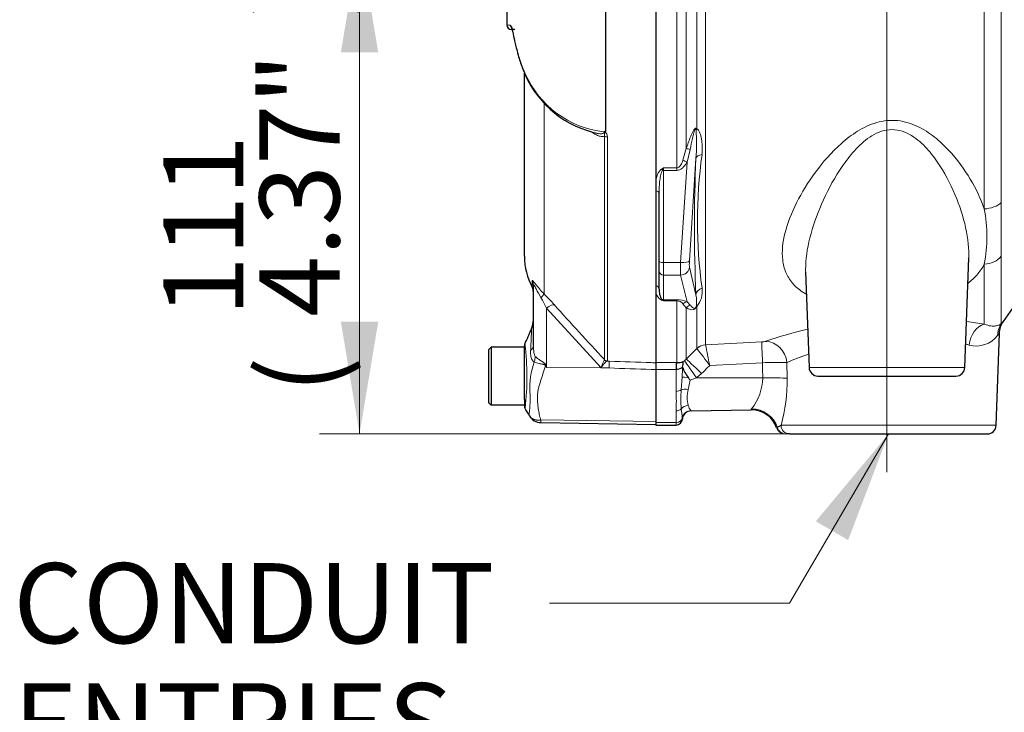
# Model space of a CAD drawing. Units: millimetres. Extents: x -21 to 210, y -8 to 297.
# Drawn here: x 121 to 143, y 141 to 156 of the extents above; entities that cross this region are included whole.
import ezdxf
from ezdxf.enums import TextEntityAlignment as Align
from ezdxf.lldxf.tags import DXFTag

# ---------------------------------------------------------------- set-up
doc = ezdxf.new("R2010")
doc.units = ezdxf.units.MM
for name, color, linetype in [('Default', 7, 'Continuous'), ('DV3_Default', 7, 'Continuous'), ('PART0', 7, 'Continuous'), ('PART5', 7, 'Continuous')]:
    doc.layers.add(name, color=color, linetype=linetype)
doc.styles.add('SEACAD_Arial', font='arial.ttf')
tags = doc.linetypes.add('CENTER2', pattern=[28.575, 19.05, -3.175, 3.175, -3.175]).pattern_tags.tags
tags[10:11] = [DXFTag(74, 4), DXFTag(75, 0), DXFTag(340, '0'), DXFTag(46, 0.0), DXFTag(50, 0.0), DXFTag(44, 0.0), DXFTag(45, 0.0)]
tags[8:9] = [DXFTag(74, 4), DXFTag(75, 0), DXFTag(340, '0'), DXFTag(46, 0.0), DXFTag(50, 0.0), DXFTag(44, 0.0), DXFTag(45, 0.0)]
tags[6:7] = [DXFTag(74, 4), DXFTag(75, 0), DXFTag(340, '0'), DXFTag(46, 0.0), DXFTag(50, 0.0), DXFTag(44, 0.0), DXFTag(45, 0.0)]
tags[4:5] = [DXFTag(74, 4), DXFTag(75, 0), DXFTag(340, '0'), DXFTag(46, 0.0), DXFTag(50, 0.0), DXFTag(44, 0.0), DXFTag(45, 0.0)]
doc.dimstyles.new('ISO', dxfattribs={"dimtxt": 1.8, "dimasz": 2.52, "dimexe": 0.9, "dimexo": 0, "dimgap": 0.45, "dimtad": 1, "dimdec": 0, "dimdsep": 46, "dimtxsty": 'SEACAD_Arial', "dimblk1": '_SE_FILLED', "dimblk2": '_SE_FILLED', "dimsah": 1, "dimcen": 0.9, "dimadec": 0, "dimazin": 0, "dimtfac": 0.5, "dimtofl": 0, "dimtmove": 0, "dimatfit": 3, "dimfxl": 1, "dimarcsym": 0})

# ---------------------------------------------------------------- blocks, each defined once
blk = doc.blocks.new('SEANNOT_GROUP2')
at = {"layer": 'Default', "linetype": 'Continuous', "lineweight": 18}
blk.add_hatch(color=7, dxfattribs=at).paths.add_polyline_path([(139.975, 144.553), (140.883, 146.941), (139.249, 144.976)])
at = {"layer": 'Default', "color": 7, "linetype": 'Continuous', "lineweight": 18}
blk.add_line((138.66, 143.135), (133.26, 143.135), dxfattribs=at)
blk.add_lwpolyline([(138.66, 143.135), (140.883, 146.941)], dxfattribs=at)
at = {"layer": 'Default', "color": 7, "linetype": 'Continuous', "lineweight": 5, "style": 'SEACAD_Arial'}
for s, p in [('CONDUIT', (121.204, 144.035)), ('ENTRIES', (121.204, 141.335))]:
    blk.add_text(s, height=1.8, dxfattribs=at).set_placement(p, align=Align.TOP_LEFT)
blk = doc.blocks.new('SE14')
at = {"layer": 'DV3_Default', "color": 7, "linetype": 'CENTER2', "lineweight": 18}
for p, q in [((140.848, 148.066), (140.848, 163.685)), ((140.848, 148.416), (140.848, 146.083))]:
    blk.add_line(p, q, dxfattribs=at)
at = {"layer": 'PART0', "color": 7, "linetype": 'Continuous', "lineweight": 13}
for p, q in [((136.336, 157.019), (136.336, 153.355)), ((136.572, 153.8), (136.572, 157.012)), ((136.768, 157.02), (136.768, 148.947)), ((143.036, 152.001), (143.036, 156.948)), ((143.419, 156.958), (143.419, 152.147)), ((136.124, 152.922), (136.124, 156.724)), ((136.261, 153.093), (136.336, 153.355)), ((136.424, 153.339), (136.352, 153.053)), ((136.209, 150.796), (136.352, 153.053)), ((136.554, 153.139), (136.407, 150.83)), ((135.823, 152.922), (136.124, 152.922)), ((135.823, 152.922), (135.823, 152.867)), ((136.124, 152.867), (135.823, 152.867)), ((135.823, 152.867), (135.823, 150.796)), ((136.124, 152.867), (136.124, 152.922)), ((136.209, 150.796), (135.823, 150.796)), ((135.823, 150.796), (135.823, 150.513)), ((143.419, 150.934), (143.419, 149.42)), ((136.407, 150.689), (136.554, 150.07)), ((143.036, 149.409), (143.036, 150.759)), ((136.209, 150.513), (135.823, 150.513)), ((135.823, 150.513), (135.823, 149.958)), ((136.352, 149.908), (136.209, 150.513)), ((135.823, 149.958), (136.124, 149.958)), ((135.823, 149.958), (135.823, 149.934)), ((136.124, 149.934), (135.823, 149.934)), ((136.124, 149.958), (136.124, 149.934)), ((136.124, 148.544), (136.124, 149.934)), ((136.352, 149.908), (136.424, 149.839)), ((136.336, 149.777), (136.261, 149.867)), ((136.336, 149.777), (136.336, 148.621)), ((136.572, 148.86), (136.572, 149.804)), ((136.768, 148.946), (138.033, 149.01)), ((136.336, 148.621), (136.572, 148.86)), ((136.572, 148.86), (136.573, 148.858)), ((136.768, 148.947), (136.768, 148.946)), ((136.267, 148.567), (136.292, 148.584)), ((136.292, 148.584), (136.336, 148.621)), ((135.648, 148.544), (136.108, 148.544)), ((136.108, 148.392), (135.648, 148.392)), ((136.108, 148.544), (136.124, 148.544)), ((136.108, 148.392), (136.108, 148.544)), ((136.108, 147.898), (136.108, 148.392)), ((136.113, 148.392), (136.108, 148.392)), ((136.242, 148.216), (136.248, 148.405)), ((138.05, 148.541), (136.862, 148.481)), ((138.599, 148.545), (138.605, 148.191)), ((142.6, 148.434), (139.096, 148.434)), ((136.22, 147.93), (136.242, 148.216)), ((136.422, 148.152), (136.377, 147.94)), ((136.565, 148.2), (136.422, 148.152)), ((136.681, 148.297), (136.565, 148.2)), ((138.055, 148.201), (136.565, 148.2)), ((136.108, 147.198), (136.108, 147.46)), ((136.108, 147.198), (135.648, 147.198)), ((136.108, 147.198), (136.108, 147.141)), ((138.383, 147.086), (138.467, 147.134)), ((143.305, 147.134), (138.467, 147.134))]:
    blk.add_line(p, q, dxfattribs=at)
at = {"layer": 'PART0', "color": 7, "linetype": 'Continuous', "lineweight": 25}
for p, q in [((135.648, 152.638), (135.648, 152.409)), ((135.723, 150.821), (135.723, 152.352)), ((135.723, 150.609), (135.723, 150.821)), ((142.6, 148.434), (142.686, 150.902)), ((135.723, 150.199), (135.723, 150.609)), ((139.02, 150.588), (139.096, 148.434)), ((143.465, 149.47), (144.305, 150.671)), ((135.648, 150.278), (135.648, 150.12)), ((143.305, 147.134), (143.377, 149.201)), ((135.648, 148.539), (135.648, 148.392)), ((135.648, 148.392), (135.648, 147.198)), ((139.296, 148.241), (142.4, 148.241)), ((136.444, 147.46), (137.795, 147.484)), ((135.648, 147.198), (135.648, 147.141)), ((135.648, 147.141), (136.108, 147.141)), ((138.66, 146.941), (138.573, 146.941)), ((138.66, 146.941), (143.105, 146.941))]:
    blk.add_line(p, q, dxfattribs=at)
at = {"layer": 'PART0', "color": 7, "linetype": 'Continuous', "lineweight": 13}
for centre, radius, start, end in [((131.713, 153.468), 4.852, 356.1029, 3.6437), ((147.629, 151.718), 11.042, 172.1756, 187.8244), ((171.053, 151.604), 34.534, 177.4536, 182.5464), ((137.536, 150.012), 3.377, 120.478, 121.3368), ((137.714, 152.136), 2.048, 157.4183, 159.0569), ((174.046, 151.54), 30.633, 178.8656, 181.1344), ((139.844, 151.38), 3.251, 348.9827, 11.0173), ((135.902, 150.18), 0.261, 193.4135, 242.0778), ((136.182, 150.138), 0.513, 319.4018, 8.5752), ((137.014, 153.14), 3.421, 248.838, 249.6159), ((135.701, 149.855), 0.145, 32.707, 46.2178), ((136.127, 149.424), 0.534, 65.0725, 90.385), ((136.116, 149.744), 0.19, 40.3646, 87.7942), ((135.636, 149.927), 0.929, 351.7544, 8.8319), ((141.326, 139.732), 9.827, 79.9789, 82.3175), ((141.326, 139.732), 9.827, 103.3228, 109.016), ((138.022, 149.443), 0.433, 271.4663, 283.6702), ((142.857, 149.524), 0.607, 254.5404, 322.1015), ((155.309, 140.071), 15.027, 142.5696, 142.8224), ((129.571, 143.196), 9.005, 35.938, 38.9623), ((160.207, 153.436), 23.865, 190.8441, 191.9826), ((141.244, 142.536), 6.566, 77.2244, 77.8854), ((141.244, 142.536), 6.566, 109.2228, 113.7555), ((138.437, 132.409), 16.137, 89.4248, 91.3723), ((136.904, 148.221), 1.15, 321.4167, 359.0081), ((134.808, 148.148), 3.797, 344.5012, 0.6421), ((130.168, 147.679), 5.944, 357.8908, 2.1092), ((139.871, 147.715), 3.657, 176.6393, 183.3607), ((137.121, 147.762), 0.764, 166.5232, 193.4768), ((217.273, 157.505), 81.668, 187.03629, 187.18301), ((136.768, 147.717), 0.413, 198.9276, 217.4676), ((138.121, 147.279), 0.389, 144.6414, 148.2423), ((135.96, 147.263), 0.288, 1.881, 6.0958)]:
    blk.add_arc(centre, radius, start, end, dxfattribs=at)
at = {"layer": 'PART0', "color": 7, "linetype": 'Continuous', "lineweight": 25}
for centre, radius, start, end in [((143.859, 149.186), 0.489, 144.3129, 178.2392), ((136.127, 148.966), 0.422, 269.4792, 289.2855), ((135.454, 148.602), 0.814, 348.613, 357.5932), ((136.554, 148.39), 0.307, 170.5378, 177.2217), ((137.012, 148.706), 0.805, 199.205, 218.3865), ((139.296, 148.441), 0.2, 182, 270), ((142.4, 148.441), 0.2, 270, 358), ((129.392, 142.857), 8.801, 36.9883, 37.4283), ((136.447, 147.26), 0.2, 90.9969, 176.4643), ((137.807, 146.892), 0.589, 18.1963, 91.2392), ((136.108, 147.281), 0.14, 270, 358.6406), ((138.558, 147.141), 0.2, 198.757, 269.9418), ((143.105, 147.141), 0.2, 270, 358)]:
    blk.add_arc(centre, radius, start, end, dxfattribs=at)
at = {"layer": 'PART0', "color": 7, "linetype": 'Continuous', "lineweight": 13}
for centre, major_axis, ratio, start_param, end_param in [((136.713, 153.736), (-0.166, -0.111), 0.725424, 5.131668, 5.28434), ((136.477, 153.286), (-0.19, 0.062), 0.179937, -1.228179, -0.675554), ((136.752, 153.121), (-0.2, 0.007), 0.515792, 5.050405, 6.182427), ((136.352, 153.001), (-0.174, 0.098), 0.227495, 4.839478, 5.386301), ((135.779, 152.842), (-0.0531, 0.0848), 0.319671, 4.811495, 5.184571), ((135.823, 152.893), (0.1, 0), 0.258819, 4.493504, 4.712389), ((135.623, 152.352), (0.1, 0), 0.587242, 0, 1.318116), ((143.01, 152.342), (0.5, 0), 0.682557, 4.764749, 5.67232), ((135.823, 150.821), (0.1, 0), 0.258819, 3.141593, 4.712389), ((136.23, 150.899), (-0.017, -0.4), 0.043329, -1.307112, -0.259915), ((136.209, 150.847), (0.2, -0.013), 0.258333, 4.728807, 6.193864), ((136.428, 150.882), (-0.017, -0.2), 0.086167, 4.981726, 6.028923), ((143.01, 151.17), (0.5, 0), 0.823008, 4.764749, 5.67232), ((135.823, 150.609), (0.1, 0), 0.965926, 3.141593, 4.712389), ((136.209, 150.706), (0.195, 0.046), 0.964111, 4.487567, 5.952624), ((135.623, 150.199), (0.1, 0), 0.809412, 0, 1.318116), ((136.752, 150.053), (-0.2, -0.011), 0.856204, 4.983581, 6.115603), ((135.779, 149.866), (0.037, 0.0929), 0.502727, 0.29659, 0.669666), ((135.823, 150.054), (0.1, 0), 0.965926, 4.493504, 4.712389), ((136.352, 149.715), (0.086, 0.181), 0.849021, 0.511923, 1.058745), ((136.477, 149.654), (0.102, 0.172), 0.935281, 0.847169, 1.399794), ((136.713, 149.678), (-0.177, 0.093), 0.571713, -0.405513, -0.25284), ((143.062, 148.922), (0.094, 0.491), 0.730267, 0.326836, 1.674395), ((143.829, 149.134), (-0.371, 0.335), 0.96448, 0.128166, 0.716128), ((138.059, 148.515), (-0.025, 0.499), 0.014791, 0.132258, 1.517624), ((138.15, 148.528), (-0.161, 0.473), 0.89005, 4.453619, 5.976095), ((136.784, 148.65), (-0.3, 0), 0.990987, 4.764749, 5.497787), ((136.784, 148.649), (0.269, 0.133), 0.989515, 1.168251, 1.897242), ((136.574, 148.174), (-0.284, 0.412), 0.015346, 4.765404, 6.176896), ((136.689, 148.271), (-0.356, 0.351), 0.025014, 4.761588, 6.191175), ((136.124, 148.296), (0.002, 0.25), 0.046355, 0.137918, 1.177484), ((140.884, 174.276), (-0.07, -76.41), 0.039062, -1.227244, -1.222514), ((136.433, 148.189), (-0.198, 0.025), 0.049743, -1.295975, -0.259268), ((138.065, 148.17), (-0.6, -0.008), 0.052562, 3.593884, 4.729147), ((136.108, 147.976), (-0.14, 0), 0.560241, 1.570796, 2.502639), ((136.381, 147.863), (-0.197, 0.032), 0.378401, 4.79103, 5.720261), ((136.108, 147.561), (0.14, 0), 0.716503, 4.712389, 5.644232), ((136.381, 147.415), (-0.193, -0.053), 0.832729, 4.503848, 5.433079), ((136.444, 147.268), (-0.171, -0.103), 0.989146, 4.191586, 5.606639), ((137.814, 146.92), (-0.558, 0.221), 0.968969, 3.818348, 5.097324), ((136.108, 147.311), (-0.14, 0), 0.810311, 1.570796, 2.983951), ((138.573, 147.141), (0, -0.2), 0.986943, 4.992201, 6.283185), ((138.66, 147.141), (0, 0.2), 0.969233, 1.605703, 3.141593)]:
    blk.add_ellipse(centre, major_axis=major_axis, ratio=ratio, start_param=start_param, end_param=end_param, dxfattribs=at)
for points, knots in [([(139.034, 150.081), (139.006, 150.097), (138.979, 150.113), (138.862, 150.191), (138.786, 150.258), (138.66, 150.406), (138.61, 150.488), (138.538, 150.66), (138.515, 150.752), (138.48, 151.042), (138.502, 151.25), (138.612, 151.683), (138.702, 151.911), (138.933, 152.368), (139.074, 152.599), (139.409, 153.053), (139.598, 153.273), (139.937, 153.573), (140.057, 153.666), (140.321, 153.829), (140.464, 153.898), (140.77, 153.985), (140.932, 154.001), (141.248, 153.969), (141.4, 153.921), (141.676, 153.79), (141.802, 153.707), (142.033, 153.524), (142.138, 153.425), (142.427, 153.116), (142.589, 152.892), (142.854, 152.448), (142.96, 152.225), (143.036, 152.001)], [0.3347944, 0.3347944, 0.3347944, 0.3347944, 0.34375, 0.34375, 0.375, 0.375, 0.40625, 0.40625, 0.4375, 0.4375, 0.5, 0.5, 0.5625, 0.5625, 0.625, 0.625, 0.6875, 0.6875, 0.71875, 0.71875, 0.75, 0.75, 0.78125, 0.78125, 0.8125, 0.8125, 0.84375, 0.84375, 0.875, 0.875, 0.9375, 0.9375, 1, 1, 1, 1]), ([(136.336, 153.355), (136.35, 153.4), (136.365, 153.444), (136.396, 153.533), (136.413, 153.578), (136.439, 153.644), (136.448, 153.666), (136.467, 153.709), (136.477, 153.731), (136.494, 153.762), (136.5, 153.772), (136.513, 153.791), (136.521, 153.8), (136.533, 153.81), (136.538, 153.813), (136.546, 153.816), (136.55, 153.816), (136.561, 153.813), (136.567, 153.807), (136.572, 153.8)], [0, 0, 0, 0, 0.25, 0.25, 0.5, 0.5, 0.625, 0.625, 0.75, 0.75, 0.8125, 0.8125, 0.875, 0.875, 0.90625, 0.90625, 0.9375, 0.9375, 1, 1, 1, 1]), ([(136.555, 153.777), (136.553, 153.785), (136.55, 153.796), (136.539, 153.795), (136.535, 153.79), (136.53, 153.781), (136.527, 153.776), (136.517, 153.751), (136.511, 153.731), (136.493, 153.669), (136.484, 153.628), (136.456, 153.504), (136.44, 153.421), (136.424, 153.339)], [0, 0, 0, 0, 0.0625, 0.0625, 0.09375, 0.09375, 0.125, 0.125, 0.25, 0.25, 0.5, 0.5, 1, 1, 1, 1]), ([(136.572, 153.8), (136.582, 153.799), (136.59, 153.792), (136.606, 153.776), (136.612, 153.766), (136.63, 153.736), (136.64, 153.713), (136.656, 153.665), (136.663, 153.64), (136.674, 153.589), (136.679, 153.564), (136.691, 153.486), (136.695, 153.433), (136.697, 153.327), (136.695, 153.274), (136.689, 153.221)], [0, 0, 0, 0, 0.0625, 0.0625, 0.125, 0.125, 0.25, 0.25, 0.375, 0.375, 0.5, 0.5, 0.75, 0.75, 1, 1, 1, 1]), ([(142.686, 150.902), (142.687, 150.919), (142.687, 150.937), (142.689, 151.185), (142.656, 151.424), (142.535, 151.919), (142.448, 152.168), (142.225, 152.663), (142.088, 152.913), (141.831, 153.261), (141.736, 153.374), (141.571, 153.527), (141.513, 153.574), (141.388, 153.659), (141.32, 153.698), (141.175, 153.755), (141.099, 153.774), (140.94, 153.787), (140.861, 153.78), (140.627, 153.723), (140.489, 153.641), (140.246, 153.449), (140.141, 153.339), (139.947, 153.107), (139.861, 152.986), (139.621, 152.617), (139.488, 152.362), (139.377, 152.107)], [0.5577357, 0.5577357, 0.5577357, 0.5577357, 0.5625, 0.5625, 0.625, 0.625, 0.6875, 0.6875, 0.75, 0.75, 0.78125, 0.78125, 0.796875, 0.796875, 0.8125, 0.8125, 0.828125, 0.828125, 0.84375, 0.84375, 0.875, 0.875, 0.90625, 0.90625, 0.9375, 0.9375, 1, 1, 1, 1]), ([(136.124, 152.922), (136.134, 152.922), (136.144, 152.925), (136.162, 152.933), (136.169, 152.939), (136.191, 152.959), (136.203, 152.974), (136.223, 153.006), (136.232, 153.023), (136.247, 153.058), (136.254, 153.075), (136.261, 153.093)], [0, 0, 0, 0, 0.125, 0.125, 0.25, 0.25, 0.5, 0.5, 0.75, 0.75, 1, 1, 1, 1]), ([(136.352, 153.053), (136.34, 153.03), (136.326, 153.009), (136.296, 152.968), (136.28, 152.948), (136.252, 152.922), (136.242, 152.914), (136.222, 152.898), (136.21, 152.891), (136.176, 152.874), (136.15, 152.867), (136.124, 152.867)], [0, 0, 0, 0, 0.25, 0.25, 0.5, 0.5, 0.625, 0.625, 0.75, 0.75, 1, 1, 1, 1]), ([(135.648, 152.638), (135.658, 152.684), (135.672, 152.731), (135.701, 152.797), (135.712, 152.819), (135.733, 152.851), (135.741, 152.861), (135.758, 152.88), (135.768, 152.889), (135.779, 152.896)], [0, 0, 0, 0, 0.5, 0.5, 0.75, 0.75, 0.875, 0.875, 1, 1, 1, 1]), ([(135.801, 152.868), (135.794, 152.859), (135.789, 152.848), (135.781, 152.828), (135.777, 152.817), (135.767, 152.785), (135.762, 152.764), (135.749, 152.699), (135.742, 152.656), (135.727, 152.525), (135.723, 152.438), (135.723, 152.352)], [0, 0, 0, 0, 0.0625, 0.0625, 0.125, 0.125, 0.25, 0.25, 0.5, 0.5, 1, 1, 1, 1]), ([(139.377, 152.107), (139.266, 151.852), (139.178, 151.599), (139.053, 151.103), (139.018, 150.864), (139.02, 150.617), (139.02, 150.599), (139.021, 150.58)], [0, 0, 0, 0, 0.0625, 0.0625, 0.125, 0.125, 0.1301855, 0.1301855, 0.1301855, 0.1301855]), ([(143.036, 150.759), (142.992, 150.671), (142.936, 150.588), (142.811, 150.447), (142.746, 150.388), (142.673, 150.333)], [0, 0, 0, 0, 0.03125, 0.03125, 0.05637565, 0.05637565, 0.05637565, 0.05637565]), ([(136.572, 149.804), (136.567, 149.795), (136.561, 149.786), (136.547, 149.768), (136.538, 149.759), (136.513, 149.741), (136.5, 149.738), (136.466, 149.731), (136.447, 149.734), (136.395, 149.745), (136.365, 149.76), (136.336, 149.777)], [0, 0, 0, 0, 0.0625, 0.0625, 0.125, 0.125, 0.25, 0.25, 0.5, 0.5, 1, 1, 1, 1]), ([(136.424, 149.839), (136.44, 149.82), (136.456, 149.802), (136.484, 149.779), (136.494, 149.772), (136.511, 149.764), (136.517, 149.762), (136.528, 149.764), (136.53, 149.764), (136.535, 149.766), (136.539, 149.769), (136.55, 149.78), (136.553, 149.788), (136.555, 149.794)], [0, 0, 0, 0, 0.5, 0.5, 0.75, 0.75, 0.875, 0.875, 0.90625, 0.90625, 0.9375, 0.9375, 1, 1, 1, 1]), ([(143.419, 149.42), (143.435, 149.438), (143.447, 149.451), (143.463, 149.469), (143.467, 149.473), (143.467, 149.473), (143.467, 149.473), (143.467, 149.473)], [0, 0, 0, 0, 0.25, 0.25, 0.5, 0.5, 0.500441, 0.500441, 0.500441, 0.500441]), ([(143.419, 149.42), (143.407, 149.411), (143.391, 149.399), (143.349, 149.38), (143.323, 149.372), (143.26, 149.363), (143.223, 149.363), (143.138, 149.375), (143.09, 149.387), (143.036, 149.409)], [0, 0, 0, 0, 0.25, 0.25, 0.5, 0.5, 0.75, 0.75, 1, 1, 1, 1]), ([(136.248, 148.405), (136.247, 148.41), (136.247, 148.415), (136.244, 148.422), (136.243, 148.425), (136.237, 148.427), (136.234, 148.427), (136.224, 148.424), (136.219, 148.422), (136.206, 148.415), (136.199, 148.412), (136.184, 148.405), (136.176, 148.402), (136.159, 148.397), (136.15, 148.395), (136.132, 148.392), (136.123, 148.392), (136.113, 148.392)], [0, 0, 0, 0, 0.125, 0.125, 0.25, 0.25, 0.375, 0.375, 0.5, 0.5, 0.625, 0.625, 0.75, 0.75, 0.875, 0.875, 1, 1, 1, 1]), ([(136.862, 148.481), (136.848, 148.467), (136.834, 148.453), (136.821, 148.439), (136.774, 148.391), (136.727, 148.344), (136.681, 148.297)], [0, 0, 0, 0, 0.229815, 0.229815, 0.229815, 1, 1, 1, 1])]:
    blk.add_open_spline(points, degree=3, knots=knots, dxfattribs=at)
at = {"layer": 'PART0', "color": 7, "linetype": 'Continuous', "lineweight": 25}
blk.add_open_spline([(135.723, 150.199), (135.723, 150.157), (135.727, 150.116), (135.742, 150.056), (135.749, 150.036), (135.762, 150.006), (135.767, 149.997), (135.777, 149.982), (135.781, 149.978), (135.789, 149.969), (135.794, 149.964), (135.801, 149.96)], degree=3, knots=[0, 0, 0, 0, 0.5, 0.5, 0.75, 0.75, 0.875, 0.875, 0.9375, 0.9375, 1, 1, 1, 1], dxfattribs=at)
at = {"layer": 'PART0', "color": 7, "linetype": 'Continuous', "lineweight": 13}
blk.add_open_spline([(138.369, 147.077), (138.369, 147.077), (138.373, 147.079), (138.383, 147.086)], degree=3, dxfattribs=at)
at = {"layer": 'PART5', "color": 7, "linetype": 'Continuous', "lineweight": 13}
for p, q in [((134.52, 153.745), (134.52, 156.732)), ((134.523, 156.732), (134.523, 153.742)), ((132.541, 155.514), (132.642, 155.204)), ((133.137, 154.374), (133.137, 150.09)), ((134.494, 148.614), (134.494, 153.634)), ((134.561, 153.62), (134.561, 148.585)), ((132.869, 150.382), (132.869, 150.238)), ((134.419, 148.43), (133.193, 149.769)), ((133.193, 149.769), (133.193, 148.433)), ((134.493, 148.606), (134.494, 148.614)), ((134.561, 148.585), (134.555, 148.578)), ((134.555, 148.578), (134.604, 148.576)), ((133.184, 148.475), (133.193, 148.433)), ((133.193, 148.433), (134.599, 148.423)), ((134.599, 148.423), (134.419, 148.43)), ((133.067, 147.255), (135.648, 147.219))]:
    blk.add_line(p, q, dxfattribs=at)
at = {"layer": 'PART5', "color": 7, "linetype": 'Continuous', "lineweight": 25}
for p, q in [((135.648, 156.728), (135.648, 148.539)), ((132.479, 156.035), (132.4, 156.037)), ((132.545, 155.496), (132.556, 155.456)), ((132.648, 155.178), (132.72, 155.01)), ((132.698, 150.934), (132.698, 155.056)), ((132.898, 148.938), (132.898, 150.268)), ((131.948, 148.891), (131.898, 148.841)), ((131.898, 147.641), (131.898, 148.841)), ((131.948, 148.891), (131.948, 147.591)), ((132.698, 148.891), (131.948, 148.891)), ((132.698, 147.898), (132.698, 148.919)), ((135.648, 148.539), (135.648, 148.388)), ((132.698, 147.716), (132.698, 147.898)), ((132.698, 147.716), (132.698, 147.568)), ((131.898, 147.641), (131.948, 147.591)), ((131.948, 147.591), (132.698, 147.591)), ((133.065, 147.196), (135.648, 147.151))]:
    blk.add_line(p, q, dxfattribs=at)
at = {"layer": 'PART5', "color": 7, "linetype": 'Continuous', "lineweight": 13}
for centre, radius, start, end in [((132.409, 158.081), 1.947, 266.8461, 269.1582), ((135.046, 156.16), 2.586, 201.6816, 205.6456), ((134.733, 155.92), 2.202, 203.5426, 263.6133), ((130.178, 148.317), 3.346, 25.7113, 30.248), ((128.807, 145.797), 6.097, 41.6215, 44.7505), ((187.399, 198.182), 72.497, 221.81357, 223.13453), ((126.63, 148.215), 6.122, 353.4573, 6.9846), ((135.206, 148.202), 0.819, 150.5089, 163.8952), ((134.504, 147.98), 1.689, 159.9531, 183.2474), ((146.327, 156.636), 15.486, 211.8323, 211.9883), ((130.462, 147.721), 2.362, 352.122, 3.9537), ((133.368, 147.219), 0.303, 173.0793, 184.23)]:
    blk.add_arc(centre, radius, start, end, dxfattribs=at)
at = {"layer": 'PART5', "color": 7, "linetype": 'Continuous', "lineweight": 25}
for centre, radius, start, end in [((132.402, 156.137), 0.1, 180.2743, 268.8955), ((134.918, 156.09), 2.446, 195.0316, 201.8776), ((134.809, 155.944), 2.292, 204.0416, 258.6594), ((134.427, 153.801), 0.0927, 311.3583, 318.5834), ((134.696, 153.926), 0.253, 225.7047, 226.9174), ((134.198, 150.934), 1.5, 180, 207.6604), ((132.648, 150.122), 0.25, 0, 27.6604), ((132.398, 149.505), 0.5, 336.1248, 359.9987), ((49.845, 185.176), 90.43, 336.38954, 336.62958), ((132.798, 148.92), 0.1, 157.5367, 180.0009), ((126.63, 148.215), 6.122, 6.9846, 6.9901), ((132.798, 147.568), 0.1, 179.9959, 209.9273), ((-28.669, 52.861), 187.092, 30.33209, 30.39769), ((133.07, 147.493), 0.297, 209.6391, 269.1971)]:
    blk.add_arc(centre, radius, start, end, dxfattribs=at)
at = {"layer": 'PART5', "color": 7, "linetype": 'Continuous', "lineweight": 13}
for centre, major_axis, ratio, start_param, end_param in [((132.481, 156.135), (0.0017, 0.1), 0.99892, 1.605778, 2.363295), ((132.739, 155.215), (0.093, 0.0367), 0.704524, 2.771584, 3.14615), ((132.809, 155.053), (0.0903, 0.043), 0.693119, 2.708443, 3.122326), ((134.564, 153.666), (-0.1, 0), 0.462752, 0.785398, 1.535042), ((132.648, 150.268), (-0.25, 0), 0.98153, 3.141593, 3.624359), ((132.96, 149.918), (0.177, 0.177), 0.075679, -0.992408, -0.162853), ((133.188, 149.674), (0.187, 0.166), 0.28094, 0.161124, 1.302937), ((132.398, 148.938), (-0.5, 0), 0.499545, 2.635149, 3.141593), ((132.511, 148.588), (0.31, 0.392), 0.759677, 5.190842, 5.467118), ((134.559, 148.677), (0.0507, -0.0862), 0.968548, 4.993824, 5.700688), ((134.564, 148.684), (-0.1, 0), 0.989788, 0.785398, 1.535042), ((134.595, 148.329), (0.009, 0.25), 0.004338, -1.18238, -0.137312), ((133.162, 148.286), (0.442, 0.233), 0.320893, 1.352757, 1.383837)]:
    blk.add_ellipse(centre, major_axis=major_axis, ratio=ratio, start_param=start_param, end_param=end_param, dxfattribs=at)
at = {"layer": 'PART5', "color": 7, "linetype": 'Continuous', "lineweight": 25}
for centre, major_axis, ratio, start_param, end_param in [((132.639, 155.521), (0.0967, 0.0254), 0.719237, 2.883019, 3.148212), ((132.639, 155.521), (0.0967, 0.0254), 0.719237, 3.148212, 3.636209), ((132.809, 155.053), (0.0903, 0.043), 0.693119, 3.122326, 3.14766)]:
    blk.add_ellipse(centre, major_axis=major_axis, ratio=ratio, start_param=start_param, end_param=end_param, dxfattribs=at)
for points, knots in [([(132.301, 156.621), (132.301, 156.595), (132.301, 156.459), (132.301, 156.286), (132.302, 156.159), (132.302, 156.136)], [0.2521468, 0.2521468, 0.2521468, 0.2521468, 0.3763024, 0.9062004, 1, 1, 1, 1]), ([(132.396, 156.114), (132.398, 156.108), (132.401, 156.101), (132.408, 156.079), (132.412, 156.062), (132.422, 156.022), (132.427, 155.998), (132.445, 155.918), (132.458, 155.853), (132.485, 155.738), (132.494, 155.697), (132.516, 155.61), (132.528, 155.563), (132.541, 155.514)], [0.1711703, 0.1711703, 0.1711703, 0.1711703, 0.25, 0.25, 0.375, 0.375, 0.5, 0.5, 0.75, 0.75, 0.875, 0.875, 1, 1, 1, 1]), ([(134.497, 153.739), (134.499, 153.742), (134.503, 153.744), (134.509, 153.746), (134.511, 153.747), (134.516, 153.747), (134.518, 153.747), (134.52, 153.745)], [0, 0, 0, 0, 0.5, 0.5, 0.75, 0.75, 1, 1, 1, 1])]:
    blk.add_open_spline(points, degree=3, knots=knots, dxfattribs=at)
at = {"layer": 'PART5', "color": 7, "linetype": 'Continuous', "lineweight": 13}
for points, knots in [([(134.494, 153.634), (134.483, 153.629), (134.471, 153.627), (134.446, 153.626), (134.433, 153.627), (134.394, 153.633), (134.367, 153.642), (134.314, 153.665), (134.287, 153.679), (134.245, 153.705), (134.23, 153.715), (134.214, 153.725)], [0, 0, 0, 0, 0.125, 0.125, 0.25, 0.25, 0.5, 0.5, 0.75, 0.75, 0.8958331, 0.8958331, 0.8958331, 0.8958331]), ([(134.358, 153.696), (134.36, 153.695), (134.361, 153.695), (134.38, 153.692), (134.397, 153.69), (134.422, 153.69), (134.43, 153.69), (134.446, 153.692), (134.454, 153.694), (134.468, 153.699), (134.475, 153.703), (134.486, 153.714), (134.489, 153.722), (134.488, 153.731)], [0.6145543, 0.6145543, 0.6145543, 0.6145543, 0.625, 0.625, 0.75, 0.75, 0.8125, 0.8125, 0.875, 0.875, 0.9375, 0.9375, 1, 1, 1, 1]), ([(134.494, 153.634), (134.496, 153.642), (134.498, 153.65), (134.499, 153.667), (134.499, 153.676), (134.497, 153.693), (134.496, 153.701), (134.496, 153.715), (134.497, 153.719), (134.497, 153.729), (134.497, 153.734), (134.497, 153.739)], [0, 0, 0, 0, 0.25, 0.25, 0.5, 0.5, 0.75, 0.75, 0.875, 0.875, 1, 1, 1, 1]), ([(134.523, 153.742), (134.52, 153.737), (134.513, 153.732), (134.518, 153.722), (134.523, 153.718), (134.535, 153.705), (134.541, 153.695), (134.556, 153.665), (134.561, 153.642), (134.561, 153.62)], [0, 0, 0, 0, 0.125, 0.125, 0.25, 0.25, 0.5, 0.5, 1, 1, 1, 1]), ([(132.869, 150.382), (132.869, 150.387), (132.87, 150.39), (132.875, 150.39), (132.876, 150.389), (132.881, 150.386), (132.883, 150.384), (132.893, 150.374), (132.901, 150.364), (132.921, 150.34), (132.933, 150.324), (132.971, 150.276), (133.001, 150.239), (133.066, 150.164), (133.1, 150.127), (133.137, 150.09)], [0, 0, 0, 0, 0.125, 0.125, 0.1875, 0.1875, 0.25, 0.25, 0.375, 0.375, 0.5, 0.5, 0.75, 0.75, 1, 1, 1, 1]), ([(133.068, 150.003), (133.03, 150.068), (132.993, 150.136), (132.951, 150.217), (132.943, 150.233), (132.927, 150.262), (132.919, 150.275), (132.907, 150.29), (132.903, 150.291), (132.899, 150.284), (132.898, 150.277), (132.898, 150.268)], [0, 0, 0, 0, 0.5, 0.5, 0.625, 0.625, 0.75, 0.75, 0.875, 0.875, 1, 1, 1, 1]), ([(132.835, 148.817), (132.837, 148.854), (132.839, 148.889), (132.843, 148.956), (132.844, 148.988), (132.847, 149.048), (132.848, 149.076), (132.85, 149.129), (132.851, 149.153), (132.853, 149.195), (132.853, 149.214), (132.855, 149.247), (132.855, 149.261), (132.856, 149.295), (132.857, 149.306), (132.857, 149.306), (132.857, 149.306), (132.857, 149.306)], [0, 0, 0, 0, 0.0625, 0.0625, 0.125, 0.125, 0.1875, 0.1875, 0.25, 0.25, 0.3125, 0.3125, 0.375, 0.375, 0.5, 0.5, 0.5084984, 0.5084984, 0.5084984, 0.5084984]), ([(132.918, 148.559), (132.909, 148.563), (132.901, 148.568), (132.887, 148.582), (132.88, 148.589), (132.868, 148.607), (132.863, 148.617), (132.854, 148.638), (132.85, 148.65), (132.841, 148.685), (132.837, 148.71), (132.833, 148.762), (132.833, 148.789), (132.835, 148.817)], [0, 0, 0, 0, 0.125, 0.125, 0.25, 0.25, 0.375, 0.375, 0.5, 0.5, 0.75, 0.75, 1, 1, 1, 1]), ([(132.898, 148.938), (132.898, 148.893), (132.9, 148.848), (132.908, 148.782), (132.911, 148.76), (132.919, 148.729), (132.922, 148.719), (132.93, 148.699), (132.934, 148.69), (132.94, 148.684)], [0, 0, 0, 0, 0.5, 0.5, 0.75, 0.75, 0.875, 0.875, 1, 1, 1, 1]), ([(132.94, 148.684), (132.955, 148.669), (132.973, 148.653), (133.004, 148.629), (133.014, 148.621), (133.037, 148.606), (133.049, 148.598), (133.073, 148.582), (133.085, 148.574), (133.109, 148.559), (133.122, 148.551), (133.146, 148.533), (133.157, 148.524), (133.171, 148.507), (133.175, 148.501), (133.181, 148.488), (133.183, 148.481), (133.184, 148.475)], [0, 0, 0, 0, 0.25, 0.25, 0.375, 0.375, 0.5, 0.5, 0.625, 0.625, 0.75, 0.75, 0.875, 0.875, 0.9375, 0.9375, 1, 1, 1, 1]), ([(134.555, 148.578), (134.548, 148.575), (134.539, 148.569), (134.519, 148.552), (134.508, 148.54), (134.484, 148.514), (134.471, 148.499), (134.452, 148.475), (134.445, 148.466), (134.432, 148.448), (134.425, 148.439), (134.419, 148.43)], [0, 0, 0, 0, 0.25, 0.25, 0.5, 0.5, 0.75, 0.75, 0.875, 0.875, 1, 1, 1, 1]), ([(134.604, 148.576), (134.919, 148.565), (135.233, 148.554), (135.548, 148.543), (135.581, 148.541), (135.615, 148.54), (135.648, 148.539)], [0, 0, 0, 0, 0.904208, 0.904208, 0.904208, 1, 1, 1, 1]), ([(133.17, 148.468), (133.17, 148.475), (133.168, 148.481), (133.16, 148.491), (133.154, 148.495), (133.141, 148.5), (133.135, 148.502), (133.122, 148.506), (133.115, 148.507), (133.083, 148.513), (133.058, 148.517), (133.011, 148.526), (132.989, 148.532), (132.95, 148.544), (132.932, 148.551), (132.918, 148.559)], [0, 0, 0, 0, 0.0625, 0.0625, 0.125, 0.125, 0.1875, 0.1875, 0.25, 0.25, 0.5, 0.5, 0.75, 0.75, 1, 1, 1, 1]), ([(133.17, 148.468), (133.151, 148.41), (133.132, 148.352), (133.095, 148.238), (133.076, 148.182), (133.042, 148.072), (133.026, 148.018), (133.007, 147.938), (133.001, 147.911), (132.995, 147.872), (132.994, 147.859), (132.992, 147.832), (132.991, 147.819), (132.99, 147.78), (132.989, 147.754), (132.99, 147.703), (132.99, 147.678), (132.995, 147.604), (133, 147.556), (133.013, 147.464), (133.022, 147.42), (133.035, 147.356), (133.04, 147.335), (133.047, 147.305), (133.05, 147.294), (133.058, 147.275), (133.062, 147.265), (133.067, 147.255)], [0, 0, 0, 0, 0.125, 0.125, 0.25, 0.25, 0.375, 0.375, 0.4375, 0.4375, 0.46875, 0.46875, 0.5, 0.5, 0.5625, 0.5625, 0.625, 0.625, 0.75, 0.75, 0.875, 0.875, 0.9375, 0.9375, 0.96875, 0.96875, 1, 1, 1, 1]), ([(135.648, 148.388), (135.615, 148.39), (135.581, 148.391), (135.548, 148.392), (135.232, 148.402), (134.916, 148.413), (134.599, 148.423)], [0, 0, 0, 0, 0.095375, 0.095375, 0.095375, 1, 1, 1, 1]), ([(132.812, 147.346), (132.807, 147.356), (132.803, 147.365), (132.8, 147.378), (132.8, 147.382), (132.8, 147.388), (132.8, 147.39), (132.8, 147.394), (132.801, 147.396), (132.802, 147.398)], [0, 0, 0, 0, 0.5, 0.5, 0.75, 0.75, 0.875, 0.875, 1, 1, 1, 1]), ([(132.812, 147.346), (132.813, 147.344), (132.816, 147.34), (132.82, 147.334), (132.824, 147.328), (132.829, 147.322), (132.835, 147.316), (132.841, 147.311), (132.847, 147.305), (132.854, 147.299), (132.861, 147.293), (132.869, 147.288), (132.877, 147.283), (132.886, 147.278), (132.896, 147.273), (132.906, 147.269), (132.916, 147.265), (132.927, 147.261), (132.939, 147.258), (132.951, 147.255), (132.964, 147.253), (132.977, 147.251), (132.991, 147.25), (133.006, 147.25), (133.02, 147.25), (133.036, 147.251), (133.051, 147.253), (133.062, 147.254), (133.067, 147.255)], [0, 0, 0, 0, 0.027104, 0.055109, 0.084017, 0.113828, 0.144542, 0.176161, 0.208686, 0.242117, 0.276455, 0.311701, 0.347857, 0.384922, 0.422899, 0.461787, 0.501589, 0.542305, 0.583936, 0.626484, 0.669949, 0.714333, 0.759637, 0.805862, 0.853009, 0.901081, 0.950077, 1, 1, 1, 1])]:
    blk.add_open_spline(points, degree=3, knots=knots, dxfattribs=at)
blk = doc.blocks.new('DMBLK12')
at = {"layer": 'Default', "linetype": 'Continuous', "lineweight": 18}
for points in [[(145.406, 141.496), (146.246, 141.496), (145.826, 144.016)], [(145.406, 120.951), (145.826, 118.431), (146.246, 120.951)]]:
    blk.add_hatch(color=7, dxfattribs=at).paths.add_polyline_path(points)
at = {"layer": 'Default', "color": 7, "linetype": 'Continuous', "lineweight": 18}
for p, q in [((154.677, 144.016), (144.926, 144.016)), ((145.826, 144.016), (145.826, 118.431)), ((158.198, 118.431), (144.926, 118.431))]:
    blk.add_line(p, q, dxfattribs=at)
at = {"layer": 'Default', "color": 7, "linetype": 'Continuous', "lineweight": 18, "style": 'SEACAD_Arial'}
for s, p in [('( EXTENDED)', (146.276, 123.477)), ('( 9.96" )', (143.576, 123.477)), ('  253', (140.876, 123.477))]:
    blk.add_text(s, height=1.8, rotation=90, dxfattribs=at).set_placement(p, align=Align.TOP_LEFT)
blk = doc.blocks.new('_SE_FILLED')
at = {"color": 0}
blk.add_line((0, 0), (-1, 0), dxfattribs=at)
blk.add_solid([(0, 0), (-1, -0.1665), (-1, 0.1665), (0, 0)], dxfattribs=at)
blk = doc.blocks.new('DMBLK28')
at = {"layer": 'Default', "linetype": 'Continuous', "lineweight": 18}
for points in [[(128.569, 155.521), (129.409, 155.521), (128.989, 158.041)], [(128.569, 149.461), (128.989, 146.941), (129.409, 149.461)]]:
    blk.add_hatch(color=7, dxfattribs=at).paths.add_polyline_path(points)
at = {"layer": 'Default', "color": 7, "linetype": 'Continuous', "lineweight": 18}
for p, q in [((131.948, 158.041), (128.089, 158.041)), ((128.989, 146.941), (128.989, 158.041)), ((138.66, 146.941), (128.089, 146.941))]:
    blk.add_line(p, q, dxfattribs=at)
at = {"layer": 'Default', "color": 7, "linetype": 'Continuous', "lineweight": 18, "style": 'SEACAD_Arial'}
for s, p in [(')', (126.739, 156.306)), ('4.37"', (126.739, 149.576)), ('111', (124.579, 149.576)), ('(', (126.739, 147.854))]:
    blk.add_text(s, height=1.8, rotation=90, dxfattribs=at).set_placement(p, align=Align.TOP_LEFT)

msp = doc.modelspace()

# ---------------------------------------------------------------- block references
at = {"layer": 'Default'}
for name in ['SE14', 'SEANNOT_GROUP2']:
    msp.add_blockref(name, (0, 0), dxfattribs=at)

# ---------------------------------------------------------------- dimensions: what is measured, and where the dimension line sits
at = {"layer": 'Default', "color": 7, "linetype": 'Continuous', "lineweight": 18}
for base, p1, p2, text, picture, middle in [((128.9887, 158.0408), (138.6604, 146.9408), (131.9479, 158.0408), '\\A1;<>', 'DMBLK28', (128.9887, 152.4908)), ((145.8265, 118.4308), (154.6774, 144.0158), (159.7979, 118.4308), '\\A1;  253 {}\\P( 9.96" )\\X( EXTENDED)', 'DMBLK12', (145.8265, 126.9241))]:
    dim = msp.add_linear_dim(base=base, p1=p1, p2=p2, angle=90, text=text, dimstyle='ISO', override={"dimlfac": 10, "dimpost": '\\X'}, dxfattribs=at)
    dim.commit()
    dim.dimension.update_dxf_attribs({"geometry": picture, "text_midpoint": middle, "dimtype": 160})

doc.saveas('drawing.dxf')
